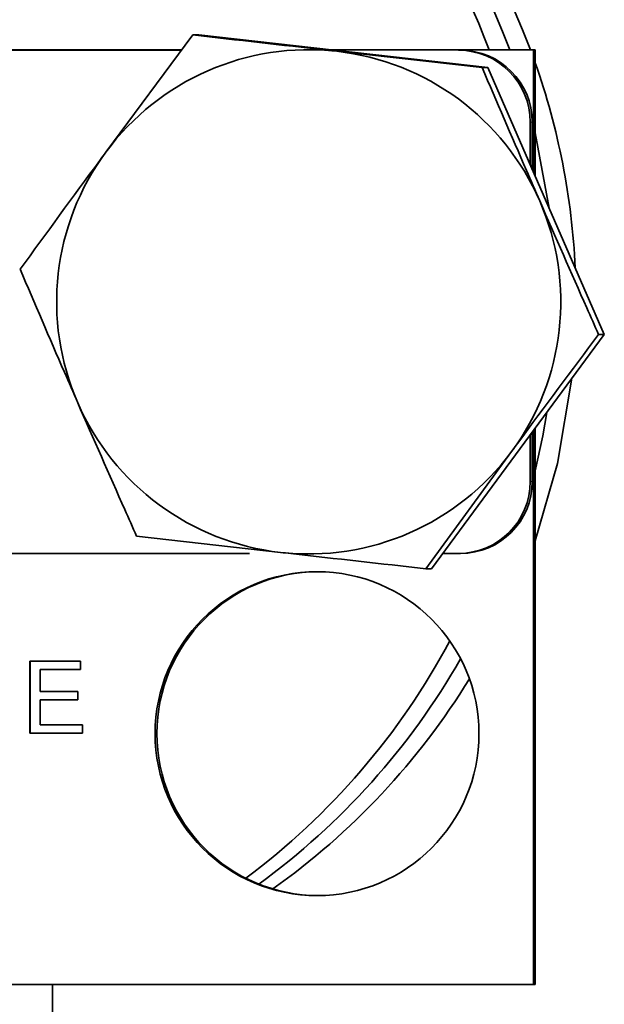
# Model space of a CAD drawing. Units: inches. Extents: x 0.5 to 33.5, y 0.5 to 21.
# Drawn here: x 13.3 to 13.5, y 11 to 11.3 of the extents above; entities that cross this region are included whole.
import ezdxf

# ---------------------------------------------------------------- set-up
doc = ezdxf.new("R2010")
doc.units = ezdxf.units.IN
doc.header["$MEASUREMENT"] = 0

msp = doc.modelspace()

# ---------------------------------------------------------------- linework, layer by layer
at = {"color": 7, "linetype": 'Continuous', "lineweight": 35}
for p, q in [((13.3984349897, 11.3122008865), (13.3732293229, 11.278287491)), ((13.4000906151, 11.3122008865), (13.3984349897, 11.3122008865)), ((13.4000906151, 11.3122008865), (13.4838182012, 11.3027709455)), ((13.395271232, 11.3079441545), (13.1670048411, 11.3079441545)), ((13.3951473593, 11.3077774878), (13.1672221288, 11.3077774878)), ((13.4970107289, 11.3079441545), (13.4378857502, 11.3079441545)), ((13.4821625758, 11.3027709455), (13.440106521, 11.307485916)), ((13.4752733445, 11.3077774878), (13.4758532666, 11.3077774878)), ((13.4970107289, 11.2725279748), (13.4970107289, 11.3079441545)), ((13.4970107289, 11.3079441545), (13.4975120174, 11.3079441545)), ((13.4975120174, 11.271378805), (13.4975120174, 11.3079441545)), ((13.4838182012, 11.3027709455), (13.4821625758, 11.3027709455)), ((13.4838182012, 11.3027709455), (13.517518977, 11.2255142135)), ((13.4960976184, 11.2746212182), (13.4960976184, 11.2869441545)), ((13.4966775405, 11.2732917864), (13.4966775405, 11.2869441545)), ((13.5015667008, 11.2620837196), (13.4975120174, 11.2838919309)), ((13.517518977, 11.2255142135), (13.4674921667, 11.1576874225)), ((13.517518977, 11.2255142135), (13.5158633516, 11.2255142135)), ((13.4966775405, 11.1829441545), (13.4966775405, 11.1972572099)), ((13.4970107289, 11.0372774878), (13.4970107289, 11.1977089496)), ((13.4975120174, 11.0372774878), (13.4975120174, 11.1983886011)), ((13.4960976184, 11.1829441545), (13.4960976184, 11.1964709465)), ((13.4658365413, 11.1576874225), (13.4906576847, 11.191600818)), ((13.3821089553, 11.1671173635), (13.4237804866, 11.162402393)), ((13.1571825987, 11.1621108212), (13.4148466274, 11.1621108212)), ((13.4707547201, 11.1621108212), (13.4752733445, 11.1621108212)), ((13.4752733445, 11.1621108212), (13.4758532666, 11.1621108212)), ((13.4674921667, 11.1576874225), (13.4658365413, 11.1576874225)), ((13.3512408115, 11.1309441545), (13.3659245944, 11.1309441545)), ((13.3512408115, 11.1101108212), (13.3512408115, 11.1309441545)), ((13.3512899575, 11.1101108212), (13.3512899575, 11.1309441545)), ((13.3541775681, 11.1285403084), (13.3541775681, 11.1221300519)), ((13.3659245944, 11.1285403084), (13.3541775681, 11.1285403084)), ((13.3659245944, 11.1309441545), (13.3659245944, 11.1285403084)), ((13.3541775681, 11.1221300519), (13.3651236608, 11.1221300519)), ((13.3651236608, 11.1221300519), (13.3651236608, 11.1197262058)), ((13.3541775681, 11.1197262058), (13.3541775681, 11.1125146673)), ((13.3651236608, 11.1197262058), (13.3541775681, 11.1197262058)), ((13.3541775681, 11.1125146673), (13.3664585502, 11.1125146673)), ((13.3664585502, 11.1125146673), (13.3664585502, 11.1101108212)), ((13.3664585502, 11.1101108212), (13.3512408115, 11.1101108212)), ((13.0805252508, 11.0372774878), (13.4970107289, 11.0372774878)), ((13.357745926, 11.0258787704), (13.357745926, 11.0372774878)), ((13.4970107289, 11.0372774878), (13.4975120174, 11.0372774878))]:
    msp.add_line(p, q, dxfattribs=at)
at = {"color": 8, "linetype": 'Continuous', "lineweight": 18}
for p, q in [((13.4960976184, 11.2869441545), (13.4966775405, 11.2869441545)), ((13.4960976184, 11.1829441545), (13.4966775405, 11.1829441545))]:
    msp.add_line(p, q, dxfattribs=at)
at = {"color": 7, "linetype": 'Continuous', "lineweight": 35, "flags": 128}
for points in [[(13.4975120174, 11.1657395307), (13.5040132096, 11.1881375705), (13.5081600271, 11.2128252666)], [(13.4975120174, 11.1859963781), (13.4996984153, 11.1961470282), (13.5008694966, 11.202940701)], [(13.5008694966, 11.202940701), (13.4996984153, 11.1961470282), (13.4975120174, 11.1859963781)]]:
    msp.add_lwpolyline(points, dxfattribs=at)
at = {"color": 7, "linetype": 'Continuous', "lineweight": 35}
msp.add_circle((13.4343570709, 11.1099399117), 0.046877188280552, dxfattribs=at)
for centre, radius, start, end in [((13.2891026842, 11.2350503095), 0.2082166771540354, 20.492605117, 159.507394883), ((13.3010441561, 11.2350086223), 0.2082782358109847, 20.4985188329, 74.2023670665), ((13.295038536, 11.2350006011), 0.2082902391996848, 20.4996400184, 69.8686725774), ((13.431946062, 11.234988677), 0.0729550734847328, 83.5776860099, 143.5942473903), ((13.4319326113, 11.2349736315), 0.07297153005583, 23.5613333255, 83.5685124258), ((13.4752688138, 11.2869486832), 0.0208288050956785, 359.9875423895, 89.9875369699), ((13.4758487359, 11.2869486832), 0.0208288050956839, 359.9875423895, 89.9875369699), ((13.3009227206, 11.2349450158), 0.2084142805547214, 2.7118999096, 19.3931913577), ((13.4320008918, 11.2349438463), 0.0730258094505115, 143.5914700518, 203.5677289371), ((13.4318861158, 11.2349444627), 0.0730258094505403, 323.5914700519, 23.5677289371), ((13.4319543963, 11.2349146775), 0.0729715300558445, 203.5613333255, 263.5685124258), ((13.4319409456, 11.234899632), 0.0729550734847353, 263.5776860099, 323.5942473903), ((13.4752688138, 11.1829396258), 0.0208288050956817, 270.0124630301, 0.0124576105), ((13.4758487359, 11.1829396258), 0.0208288050956839, 270.0124630301, 0.0124576105), ((13.4348866401, 11.1099441545), 0.0468833354351846, 90.0171565184, 269.9828434816), ((13.2890230374, 11.2348973277), 0.2083110437812769, 306.7914335367, 331.9045066584), ((13.2950254228, 11.2348914089), 0.20830231381706, 306.013598427, 330.2788330083), ((13.3010250637, 11.2348876343), 0.2082969657650585, 305.3515717341, 328.4186123356)]:
    msp.add_arc(centre, radius, start, end, dxfattribs=at)
for points, knots in [([(13.44010652100704, 11.30748591599068), (13.43911420549131, 11.30759769860228), (13.42498002508361, 11.30918988936603), (13.41122464690168, 11.31075015868696), (13.39843498974503, 11.3122008864985)], [0, 0, 0, 0, 0.0702067956619074, 1, 1, 1, 1]), ([(13.49882070192463, 11.2641425794865), (13.4975357607322, 11.26709282933463), (13.49184333706288, 11.28016274425739), (13.48638714827762, 11.29290498739447), (13.48216257578291, 11.30277094548286)], [0, 0, 0, 0, 0.2257283131191263, 1, 1, 1, 1]), ([(13.37322932286781, 11.27828749100997), (13.3726364966729, 11.27748347157659), (13.36419249649711, 11.26603131191317), (13.35601321751676, 11.254808753795), (13.34840817950445, 11.24437409552143)], [0, 0, 0, 0, 0.0702067956619517, 1, 1, 1, 1]), ([(13.5158633515802, 11.22551421349014), (13.51472559123959, 11.22806956870419), (13.50912640409251, 11.24064507477512), (13.50339081425808, 11.25372249996766), (13.49882070192463, 11.2641425794865)], [0, 0, 0, 0, 0.2032009844878901, 1, 1, 1, 1]), ([(13.34840817950445, 11.24437409552143), (13.35263275199916, 11.23450813743304), (13.35808894078442, 11.22176589429596), (13.36378136445373, 11.2086959793732), (13.36506630564617, 11.20574572952507)], [0, 0, 0, 0, 0.7742716868808986, 1, 1, 1, 1]), ([(13.49065768470298, 11.19160081800161), (13.49125089508872, 11.19240483743499), (13.49970036753855, 11.20385699709841), (13.50807586808717, 11.21507955521658), (13.5158633515802, 11.22551421349014)], [0, 0, 0, 0, 0.0702067956619514, 0.9999999999999999, 0.9999999999999999, 0.9999999999999999, 0.9999999999999999]), ([(13.36506630564617, 11.20574572952507), (13.36963641797962, 11.19532565000623), (13.37537200781405, 11.18224822481369), (13.38097119496113, 11.16967271874276), (13.38210895530174, 11.16711736352871)], [0, 0, 0, 0, 0.7967990155120537, 1, 1, 1, 1]), ([(13.42378048656376, 11.16240239302089), (13.42477318627031, 11.16229061040929), (13.43891283895206, 11.16069841964555), (13.45286443870225, 11.15913815032462), (13.46583654133962, 11.15768742251307)], [0, 0, 0, 0, 0.0702067956619514, 1, 1, 1, 1])]:
    msp.add_open_spline(points, degree=3, knots=knots, dxfattribs=at)

doc.saveas('drawing.dxf')
